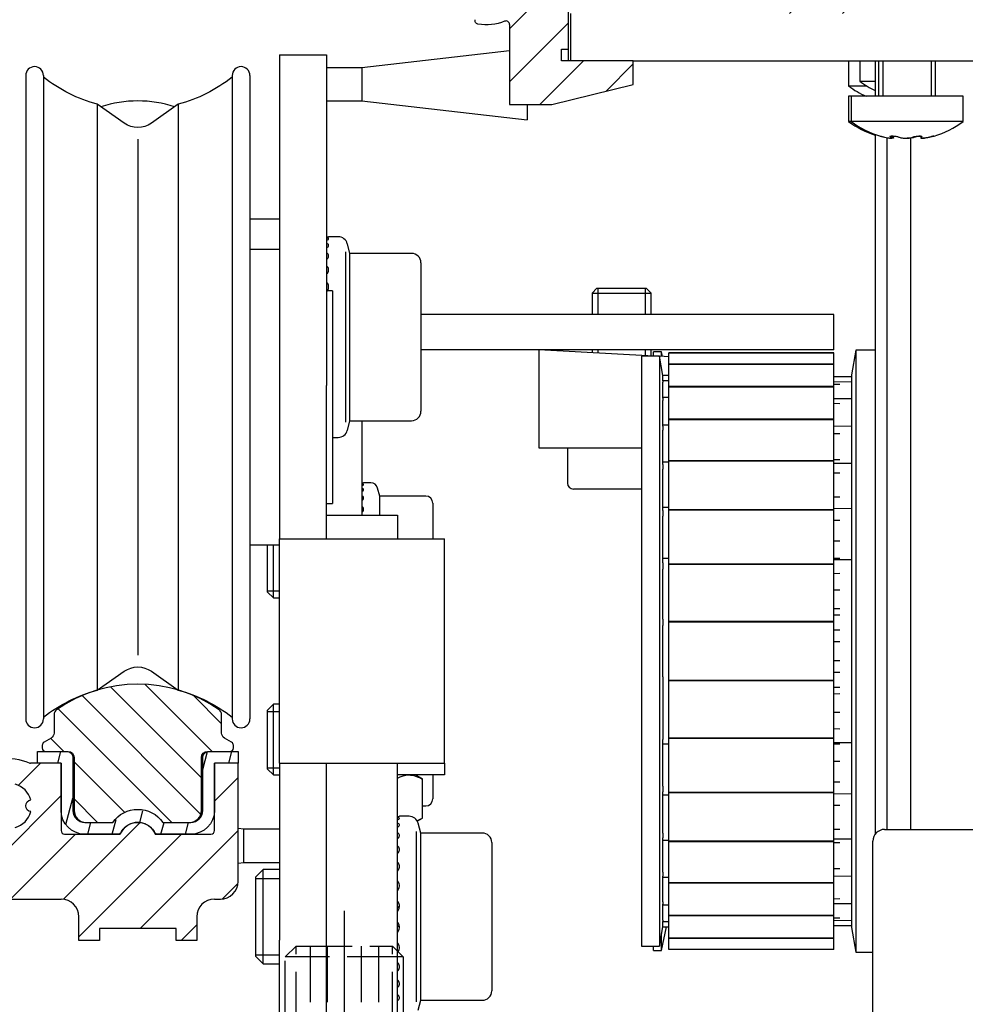
# Model space of a CAD drawing. Units: millimetres. Extents: x 117 to 8492, y -26 to 8421.
# Drawn here: x 5043 to 5123, y 3569 to 3653 of the extents above; entities that cross this region are included whole.
import ezdxf

# ---------------------------------------------------------------- set-up
doc = ezdxf.new("R2010")
doc.units = ezdxf.units.MM
doc.linetypes.add('AM_DIN_F_W050', pattern=[6.25, 4.75, -1.5])
doc.linetypes.add('AM_DIN_G_W050', pattern=[13.75, 9.75, -1.5, 1, -1.5])
doc.layers.add('1', color=7, linetype='Continuous', true_color=0xffffff)
for name, color, linetype in [('Block', 3, 'Continuous'), ('centerline-Mittellinie', 92, 'AM_DIN_G_W050'), ('hatching-Schraffur', 5, 'Continuous'), ('helpline-Hilslinie', 1, 'Continuous'), ('hiddenline-hinterliegendelinie', 6, 'AM_DIN_F_W050'), ('outline-Körperkante', 7, 'Continuous')]:
    doc.layers.add(name, color=color, linetype=linetype)

# ---------------------------------------------------------------- blocks, each defined once
blk = doc.blocks.new('Türaufhängung_ M10')
at = {"layer": 'centerline-Mittellinie'}
blk.add_line((222.198, 252.36), (222.198, 201.36), dxfattribs=at)
at = {"layer": 'helpline-Hilslinie'}
for p, q in [((212.698, 205.86), (231.698, 212.86)), ((212.698, 212.86), (231.698, 205.86))]:
    blk.add_line(p, q, dxfattribs=at)
at = {"layer": 'hiddenline-hinterliegendelinie'}
for p, q in [((218.118, 249.36), (217.198, 248.44)), ((218.118, 204.94), (218.118, 249.36)), ((218.118, 249.36), (226.278, 249.36)), ((219.311, 249.36), (219.311, 243.36)), ((220.754, 249.36), (220.754, 243.36)), ((223.642, 249.36), (223.642, 243.36)), ((225.086, 249.36), (225.086, 243.36)), ((226.278, 204.94), (226.278, 249.36)), ((227.198, 248.44), (226.278, 249.36)), ((217.198, 205.86), (217.198, 248.44)), ((227.198, 248.44), (217.198, 248.44)), ((227.198, 248.44), (227.198, 205.86)), ((219.311, 243.36), (222.198, 241.693)), ((225.086, 243.36), (222.198, 241.693)), ((212.958, 240.94), (214.898, 242.06)), ((214.898, 242.06), (229.498, 242.06)), ((231.438, 240.94), (229.498, 242.06)), ((212.958, 233.88), (212.958, 240.94)), ((217.578, 233.88), (217.578, 240.94)), ((226.818, 233.88), (226.818, 240.94)), ((231.438, 233.88), (231.438, 240.94)), ((212.958, 233.88), (214.898, 232.76)), ((231.438, 233.88), (229.498, 232.76)), ((231.189, 232.76), (213.207, 232.76)), ((213.207, 231.86), (213.207, 232.76)), ((213.738, 231.86), (213.738, 232.76)), ((214.098, 231.86), (214.098, 232.76)), ((214.898, 232.76), (229.498, 232.76)), ((215.538, 231.86), (215.538, 232.76)), ((216.078, 231.86), (216.078, 232.76)), ((218.418, 231.86), (218.418, 232.76)), ((219.138, 231.86), (219.138, 232.76)), ((221.802, 231.86), (221.802, 232.76)), ((221.802, 231.86), (221.802, 232.76)), ((222.594, 231.86), (222.594, 232.76)), ((225.258, 231.86), (225.258, 232.76)), ((225.978, 231.86), (225.978, 232.76)), ((228.318, 231.86), (228.318, 232.76)), ((228.858, 231.86), (228.858, 232.76)), ((230.298, 231.86), (230.298, 232.76)), ((230.658, 231.86), (230.658, 232.76)), ((231.189, 231.86), (231.189, 232.76)), ((212.198, 230.86), (213.198, 231.86)), ((213.198, 231.86), (231.198, 231.86)), ((231.189, 231.86), (213.207, 231.86)), ((232.198, 230.86), (231.198, 231.86)), ((212.198, 230.86), (232.198, 230.86)), ((212.198, 229.86), (212.198, 230.86)), ((232.198, 230.86), (232.198, 229.86)), ((232.198, 229.86), (212.198, 229.86)), ((227.198, 205.86), (217.198, 205.86)), ((218.698, 204.36), (217.198, 205.86)), ((225.698, 204.36), (227.198, 205.86)), ((225.698, 204.36), (218.698, 204.36))]:
    blk.add_line(p, q, dxfattribs=at)
for centre, radius, start, end in [((220.032, 244.288), 1.176, 247.87888, 307.87888), ((222.198, 247.444), 4.331, 250.52878, 289.47122), ((224.364, 244.288), 1.176, 232.12112, 292.12112), ((215.268, 237.571), 4.085, 55.56153, 115.56153), ((222.198, 226.391), 15.265, 72.38303, 107.61697), ((229.128, 237.571), 4.085, 64.43847, 124.43847), ((215.268, 237.249), 4.085, 244.43847, 304.43847), ((222.198, 248.429), 15.265, 252.38303, 287.61697), ((229.128, 237.249), 4.085, 235.56153, 295.56153)]:
    blk.add_arc(centre, radius, start, end, dxfattribs=at)
at = {"layer": 'outline-Körperkante'}
blk.add_lwpolyline([(212.698, 212.86), (231.698, 212.86), (231.698, 205.86), (212.698, 205.86)], close=True, dxfattribs=at)
blk = doc.blocks.new('Seitenriss_Eingang_TEP_TXP')
at = {"layer": 'hatching-Schraffur'}
h = blk.add_hatch(dxfattribs=at)
h.set_pattern_fill('ANSI37', color=256, scale=3, style=0)
h.set_pattern_definition([(45, (0, -205), (-6.73519, 6.73519), []), (135, (0, -205), (-6.73519, -6.73519), [])])
edge = h.paths.add_edge_path()
edge.add_line((223.234, 0.544), (223.234, 175.088))
edge.add_line((223.234, 0.544), (281.433, 0.544))
edge.add_line((281.433, 0.544), (298.885, 0.544))
edge.add_line((298.885, 0.544), (298.885, 44.12))
edge.add_line((298.885, 0.544), (298.885, 152.044))
edge.add_line((223.234, 175.088), (478.103, 175.088))
edge.add_line((478.103, 152.044), (478.103, 175.088))
edge.add_line((298.885, 152.544), (478.103, 152.544))
blk = doc.blocks.new('2302_Kämpferprofil')
at = {"layer": 'hatching-Schraffur'}
h = blk.add_hatch(dxfattribs=at)
h.set_pattern_fill('ANSI31', color=256)
h.paths.add_polyline_path([(13.5, 137.292), (13.5, 140.5, -0.251579), (14.396, 142.167, -0.147401), (17.158, 143), (51.079, 143, -0.535168), (51.356, 142.585, 0.144591), (51.115, 140.331, 0.438812), (51.488, 140.096), (53.231, 140.562), (53.229, 140.567, 0.821658), (53.164, 141.546, -0.27046), (54.554, 142.936, 0.879049), (55.546, 142.936, -0.27046), (56.936, 141.546, 0.879049), (56.936, 140.554, -0.27046), (55.546, 139.164, 0.821659), (54.567, 139.229), (54.096, 137.488, 0.438326), (54.331, 137.115, 0.144591), (56.585, 137.356, -0.535168), (57, 137.079), (57, 130.3), (60.598, 130.3), (67.5, 132), (67.5, 134), (61.4, 134), (61.4, 135), (62, 135), (62, 138.5), (69, 138.5), (69, 140.3), (65.98, 140.3, -1.352011), (65, 143.5), (75.463, 143.5, -0.382069), (78.445, 140.832), (78.562, 139.778, 0.381965), (80.549, 138), (86, 138), (86, 145), (83.7, 145), (83.7, 140.5), (81.5, 140.5), (81, 145), (81, 147), (78.5, 147), (78.5, 148), (0, 148), (0, 142.3), (3.5, 142.3), (3.5, 144.483), (8.5, 144.483), (8.5, 139.5), (0, 131.751), (0, 43), (5, 43), (5, 51.5), (4.5, 52), (5, 52.5), (5, 60.5, -0.251579), (5.896, 62.167, -0.147401), (8.658, 63), (19, 63, -0.414214), (20.5, 61.5), (20.5, 59.5), (22.25, 59.5), (22.25, 60.5), (28.75, 60.5), (28.75, 59.5), (30.5, 59.5), (30.5, 61.5, -0.414214), (32, 63), (32.5, 63, 0.414214), (34, 64.5), (34, 74.5), (32, 74.5), (32, 70.5), (32, 68.8, -0.414214), (31.7, 68.5), (26.983, 68.5, 0.6742), (24.017, 68.5), (19.3, 68.5, -0.414214), (19, 68.8), (19, 74.5), (17, 74.5), (16.411, 74.5, -0.109185), (16.285, 74.528, 0.155064), (13.881, 74.835, 0.438193), (13.646, 74.462), (14.148, 72.585, 0.746872), (15.096, 72.734, -0.266811), (16.434, 71.396, 0.876038), (16.434, 70.404, -0.266811), (15.096, 69.066, 0.876038), (14.104, 69.066, -0.266811), (12.766, 70.404, 0.746877), (12.915, 71.352), (11.038, 71.854, 0.438193), (10.665, 71.619, 0.049416), (10.601, 70.833, -0.419512), (8.801, 69), (8.658, 69, -0.147401), (5.896, 69.833, -0.251579), (5, 71.5), (5, 97.5), (4.5, 98), (5, 98.5), (5, 117.5), (4.5, 118), (5, 118.5), (5, 129.543)])
at = {"layer": 'outline-Körperkante', "linetype": 'Continuous'}
for p, q in [((62, 135), (62, 138.5)), ((57, 137.079), (57, 130.3)), ((61.4, 134), (61.4, 135)), ((61.4, 135), (62, 135)), ((67.5, 134), (61.4, 134)), ((67.5, 132), (67.5, 134)), ((60.598, 130.3), (67.5, 132)), ((57, 130.3), (60.598, 130.3)), ((19, 74.5), (16.411, 74.5)), ((19, 74.5), (17, 74.5)), ((19, 74.5), (19, 68.8)), ((19, 70.5), (19, 74.5)), ((32, 68.8), (32, 74.5)), ((34, 74.5), (32, 74.5)), ((34, 74.5), (32, 74.5)), ((32, 74.5), (32, 70.5)), ((34, 64.5), (34, 74.5)), ((19.3, 68.5), (24.017, 68.5)), ((20.5, 68.5), (20.5, 68.563)), ((23.827, 68.5), (21, 68.5)), ((26.983, 68.5), (31.7, 68.5)), ((30, 68.5), (27.173, 68.5)), ((8.658, 63), (19, 63)), ((32, 63), (32.5, 63)), ((20.5, 59.5), (20.5, 61.5)), ((30.5, 61.5), (30.5, 59.5)), ((28.75, 60.5), (22.25, 60.5)), ((22.25, 60.5), (22.25, 59.5)), ((28.75, 59.5), (28.75, 60.5)), ((22.25, 59.5), (20.5, 59.5)), ((30.5, 59.5), (28.75, 59.5))]:
    blk.add_line(p, q, dxfattribs=at)
at = {"layer": 'outline-Körperkante', "linetype": 'Continuous', "extrusion": (0, 0, -1)}
for centre, radius, start, end in [((-54.385, 137.41), 0.3, 280.34929, 15), ((-55.05, 141.05), 4, 247.43564, 280.34929), ((-14.6, 70.9), 4, 79.65071, 114.90915), ((-16.5, 70.9), 0.5, 277.56084, 82.43916), ((-25.5, 67.9), 1.6, 22.02431, 157.97569)]:
    blk.add_arc(centre, radius, start, end, dxfattribs=at)
at = {"layer": 'outline-Körperkante', "linetype": 'Continuous'}
for centre, radius, start, end in [((56.7, 137.079), 0.3, 0, 112.56436), ((16.411, 74.8), 0.3, 245.09085, 270), ((14.6, 70.9), 1.9, 15.12169, 74.87831), ((14.6, 70.9), 1.9, 285.12169, 344.87831), ((19.3, 68.8), 0.3, 180, 270), ((31.7, 68.8), 0.3, 270, 0), ((32.5, 64.5), 1.5, 270, 0), ((19, 61.5), 1.5, 0, 90), ((32, 61.5), 1.5, 90, 180)]:
    blk.add_arc(centre, radius, start, end, dxfattribs=at)
blk = doc.blocks.new('HATCH9')
at = {"color": 251, "linetype": 'Continuous'}
for p, q in [((127.209223, 152.287676), (127.477172, 153.287676)), ((139.490589, 151.757921), (139.898178, 153.279062)), ((141.703089, 152.287676), (141.971038, 153.287676)), ((127.887534, 147.091761), (128.490589, 149.342395)), ((134.149565, 147.279759), (134.41049, 148.253545)), ((129.742632, 146.287676), (130.010582, 147.287676)), ((131.813185, 146.287676), (132.142424, 147.516415)), ((135.954289, 146.287676), (136.222239, 147.287676)), ((138.024842, 146.287676), (138.292791, 147.287676))]:
    blk.add_line(p, q, dxfattribs=at)
blk = doc.blocks.new('2202_Antriebsquerschnitt')
at = {"layer": 'hatching-Schraffur'}
h = blk.add_hatch(dxfattribs=at)
h.set_pattern_fill('ANSI31', color=256, scale=0.7, angle=90)
h.paths.add_polyline_path([(33.6, 76.027, 0.267949), (33.45, 76.287), (32.851, 76.633, -0.268367), (32.6, 77.066), (32.6, 78.618, 0.244389), (32.387, 79.027, 0.229213), (22.069, 80.699), (22.069, 80.699), (22.069, 80.699, 0.080506), (18.613, 79.027, 0.244389), (18.4, 78.618), (18.4, 77.066, -0.267531), (18.151, 76.633), (17.55, 76.287, 0.267949), (17.4, 76.027), (17.4, 75.8, 0.414214), (17.7, 75.5), (19.5, 75.5), (19.6, 75.5, -0.414214), (20.1, 75), (20.1, 70.5, 0.414214), (21.1, 69.5), (23.309, 69.5), (23.376, 69.5, -0.51797), (27.624, 69.5), (29.9, 69.5, 0.414214), (30.9, 70.5), (30.9, 75, -0.414214), (31.4, 75.5), (33.3, 75.5, 0.414214), (33.6, 75.8)])
at = {"layer": '1', "color": 30, "linetype": 'Continuous'}
for p, q in [((62, 135), (62, 138)), ((62.2, 134), (62.2, 138)), ((37.5, 134.51), (37.5, 106.51)), ((37.5, 134.51), (41.5, 134.51)), ((41.5, 134.51), (41.5, 106.51)), ((57, 134.839), (44.5, 133.41)), ((62, 134), (62, 135)), ((67.5, 134), (146.8, 134)), ((85.75, 134), (85.75, 131.863)), ((86.7, 134), (86.7, 132.277)), ((88, 134), (88, 130.999)), ((88.287, 134), (88.287, 131)), ((93.113, 131), (93.113, 134)), ((16, 132.76), (16, 78.26)), ((17.5, 132.76), (17.5, 78.26)), ((33.5, 132.76), (33.5, 78.26)), ((35, 132.76), (35, 78.26)), ((44.5, 133.41), (41.5, 133.41)), ((44.5, 133.41), (44.5, 130.61)), ((87.296, 131.863), (85.75, 131.863)), ((86.7, 132.277), (88, 132.277)), ((85.95, 131), (85.75, 131)), ((85.75, 131), (85.75, 128.863)), ((95.45, 131), (85.95, 131)), ((85.95, 131), (85.95, 128.863)), ((95.45, 128.863), (95.45, 131)), ((22.069, 130.321), (22.069, 80.699)), ((24.353, 128.722), (22.069, 130.321)), ((28.931, 130.321), (26.647, 128.722)), ((28.931, 130.321), (28.931, 80.699)), ((41.5, 130.61), (44.5, 130.61)), ((44.5, 130.61), (58.5, 129.01)), ((58.5, 130.3), (58.5, 129.01)), ((85.95, 128.863), (85.75, 128.863)), ((95.45, 128.863), (85.95, 128.863)), ((88, 127.766), (88, 68.498)), ((89.425, 127.464), (89.425, 127.638)), ((89.543, 127.474), (89.543, 127.634)), ((91.857, 127.624), (91.857, 127.474)), ((89, 127.507), (89, 68.895)), ((91, 127.446), (91, 68.895)), ((91, 127.446), (91, 68.895)), ((37.5, 120.604), (35, 120.604)), ((42.486, 119.104), (41.671, 119.104)), ((43.48, 117.688), (43.259, 118.511)), ((37.5, 118.01), (35, 118.01)), ((43.48, 103.521), (43.48, 117.688)), ((48.7, 117.688), (43.48, 117.688)), ((49.5, 116.888), (49.5, 104.321)), ((42, 114.51), (41.5, 114.51)), ((42, 114.51), (42, 96.51)), ((64.4, 114.733), (64, 114.333)), ((64, 114.333), (69, 114.333)), ((64, 114.333), (64, 112.51)), ((64.4, 114.733), (68.6, 114.733)), ((69, 114.333), (68.6, 114.733)), ((69, 112.51), (69, 114.333)), ((84.5, 112.51), (49.5, 112.51)), ((84.5, 109.51), (84.5, 112.51)), ((84.5, 109.51), (49.5, 109.51)), ((59.5, 109.51), (59.5, 101.233)), ((69.249, 108.999), (59.5, 109.51)), ((64, 109.51), (64, 109.274)), ((69, 109.012), (69, 109.51)), ((69.2, 108.999), (69.2, 109.35)), ((69.9, 109.35), (69.2, 109.35)), ((69.9, 108.965), (69.9, 109.35)), ((69.978, 108.961), (69.9, 109.35)), ((70.5, 109.278), (70.5, 109.277)), ((84.5, 109.278), (70.5, 109.278)), ((70.5, 109.275), (70.5, 109.277)), ((84.5, 109.277), (70.5, 109.277)), ((70.5, 109.273), (70.5, 109.275)), ((84.5, 109.275), (70.5, 109.275)), ((70.5, 109.275), (84.5, 109.275)), ((70.5, 109.275), (70.5, 109.275)), ((70.5, 108.308), (70.5, 109.273)), ((84.5, 109.273), (70.5, 109.273)), ((84.5, 109.278), (84.5, 109.277)), ((84.5, 109.275), (84.5, 109.277)), ((84.5, 109.275), (84.5, 109.275)), ((84.5, 109.273), (84.5, 109.275)), ((84.5, 108.308), (84.5, 109.273)), ((86.37, 109.499), (86, 107.399)), ((86.37, 109.499), (86.37, 58.499)), ((88, 109.499), (86.37, 109.499)), ((68.186, 108.999), (68.186, 58.999)), ((69.709, 108.999), (68.186, 108.999)), ((69.709, 108.999), (69.709, 58.999)), ((70, 107.349), (69.709, 108.999)), ((70.5, 108.933), (69.713, 108.975)), ((84.5, 108.308), (70.5, 108.308)), ((70.5, 108.304), (70.5, 108.308)), ((70.5, 108.302), (70.5, 108.304)), ((70.5, 108.304), (84.5, 108.304)), ((84.5, 108.302), (70.5, 108.302)), ((70.5, 108.3), (70.5, 108.302)), ((70.5, 106.404), (70.5, 108.3)), ((84.5, 108.3), (70.5, 108.3)), ((84.5, 108.304), (84.5, 108.308)), ((84.5, 108.302), (84.5, 108.304)), ((84.5, 108.3), (84.5, 108.302)), ((84.5, 106.404), (84.5, 108.3)), ((70, 107.349), (70, 107.347)), ((70.5, 107.346), (70, 107.349)), ((70, 106.893), (70, 107.347)), ((70.5, 106.901), (70, 106.904)), ((70, 106.893), (70, 106.781)), ((70, 105.439), (70, 106.781)), ((86, 107.237), (84.5, 107.248)), ((86, 106.793), (84.5, 106.803)), ((86, 107.399), (86, 60.599)), ((37.5, 106.51), (37.5, 93.51)), ((41.5, 93.51), (41.5, 106.51)), ((84.5, 106.404), (70.5, 106.404)), ((70.5, 106.398), (70.5, 106.404)), ((70.5, 106.394), (70.5, 106.398)), ((70.5, 106.398), (84.5, 106.398)), ((70.5, 106.392), (70.5, 106.394)), ((84.5, 106.394), (70.5, 106.394)), ((84.5, 106.392), (70.5, 106.392)), ((70.5, 103.64), (70.5, 106.392)), ((84.5, 106.398), (84.5, 106.404)), ((84.5, 106.394), (84.5, 106.398)), ((84.5, 106.392), (84.5, 106.394)), ((84.5, 103.64), (84.5, 106.392)), ((70.5, 105.48), (70, 105.484)), ((70, 105.439), (70, 105.219)), ((70, 103.047), (70, 105.219)), ((86, 105.372), (84.5, 105.383)), ((43.259, 102.697), (43.48, 103.521)), ((43.48, 103.521), (48.7, 103.521)), ((44.5, 103.521), (44.5, 95.51)), ((70.5, 103.632), (70.5, 103.64)), ((84.5, 103.64), (70.5, 103.64)), ((70.5, 103.632), (84.5, 103.632)), ((70.5, 103.626), (70.5, 103.632)), ((84.5, 103.626), (70.5, 103.626)), ((70.5, 103.625), (70.5, 103.626)), ((84.5, 103.625), (70.5, 103.625)), ((70.5, 100.12), (70.5, 103.625)), ((84.5, 103.632), (84.5, 103.64)), ((84.5, 103.626), (84.5, 103.632)), ((84.5, 103.625), (84.5, 103.626)), ((84.5, 100.12), (84.5, 103.625)), ((70.5, 103.145), (70, 103.149)), ((70, 103.047), (70, 102.729)), ((70, 99.823), (70, 102.729)), ((86, 103.037), (84.5, 103.047)), ((42, 102.104), (42.486, 102.104)), ((59.5, 101.233), (68.186, 101.233)), ((61.917, 101.233), (61.917, 98.233)), ((84.5, 100.12), (70.5, 100.12)), ((70.5, 100.112), (70.5, 100.12)), ((70.5, 100.104), (70.5, 100.112)), ((70.5, 100.112), (84.5, 100.112)), ((84.5, 100.104), (70.5, 100.104)), ((70.5, 100.103), (70.5, 100.104)), ((70.5, 95.981), (70.5, 100.103)), ((84.5, 100.103), (70.5, 100.103)), ((84.5, 100.112), (84.5, 100.12)), ((84.5, 100.104), (84.5, 100.112)), ((84.5, 100.103), (84.5, 100.104)), ((84.5, 95.981), (84.5, 100.103)), ((70.5, 99.997), (70, 100)), ((70, 99.823), (70, 99.421)), ((70, 95.907), (70, 99.421)), ((86, 99.889), (84.5, 99.899)), ((45.24, 98.26), (44.636, 98.26)), ((46.001, 97.135), (45.819, 97.815)), ((68.2, 97.733), (62.417, 97.733)), ((46.001, 95.51), (46.001, 97.135)), ((49.9, 97.135), (46.001, 97.135)), ((41.5, 96.51), (42, 96.51)), ((50.5, 96.535), (50.5, 93.51)), ((70.5, 96.173), (70, 96.177)), ((84.5, 95.981), (70.5, 95.981)), ((70.5, 95.972), (70.5, 95.981)), ((70.5, 95.972), (84.5, 95.972)), ((70.5, 95.963), (70.5, 95.972)), ((84.5, 95.963), (70.5, 95.963)), ((70.5, 95.962), (70.5, 95.963)), ((84.5, 95.962), (70.5, 95.962)), ((70.5, 91.382), (70.5, 95.962)), ((86, 96.065), (84.5, 96.076)), ((84.5, 95.972), (84.5, 95.981)), ((84.5, 95.963), (84.5, 95.972)), ((84.5, 95.962), (84.5, 95.963)), ((84.5, 91.382), (84.5, 95.962)), ((41.5, 95.51), (47.5, 95.51)), ((47.5, 95.51), (47.5, 93.51)), ((70, 95.907), (70, 95.439)), ((70, 91.471), (70, 95.439)), ((37.5, 93.51), (44.5, 93.51)), ((37.5, 74.51), (37.5, 93.51)), ((44.5, 93.51), (51.5, 93.51)), ((51.5, 74.51), (51.5, 93.51)), ((35, 93.01), (37.5, 93.01)), ((36.5, 89.01), (36.5, 93.01)), ((37, 88.51), (37, 93.01)), ((70.5, 91.842), (70, 91.845)), ((86, 91.734), (84.5, 91.744)), ((70, 91.471), (70, 90.957)), ((70, 86.709), (70, 90.957)), ((70.5, 91.372), (70.5, 91.382)), ((84.5, 91.382), (70.5, 91.382)), ((70.5, 91.362), (70.5, 91.372)), ((70.5, 91.372), (84.5, 91.372)), ((70.5, 91.361), (70.5, 91.362)), ((84.5, 91.362), (70.5, 91.362)), ((70.5, 86.499), (70.5, 91.361)), ((84.5, 91.361), (70.5, 91.361)), ((84.5, 91.372), (84.5, 91.382)), ((84.5, 91.362), (84.5, 91.372)), ((84.5, 91.361), (84.5, 91.362)), ((84.5, 86.499), (84.5, 91.361)), ((36.5, 89.01), (37, 88.51)), ((37, 88.51), (37.5, 88.51)), ((70, 86.709), (70, 86.171)), ((70, 81.827), (70, 86.171)), ((84.5, 86.499), (70.5, 86.499)), ((84.5, 86.499), (70.5, 86.499)), ((70.5, 86.489), (70.5, 86.499)), ((70.5, 86.478), (70.5, 86.489)), ((70.5, 86.489), (84.5, 86.489)), ((84.5, 86.478), (70.5, 86.478)), ((70.5, 81.52), (70.5, 86.478)), ((70.5, 86.478), (70.5, 86.478)), ((84.5, 86.478), (70.5, 86.478)), ((84.5, 86.489), (84.5, 86.499)), ((84.5, 86.478), (84.5, 86.489)), ((84.5, 81.52), (84.5, 86.478)), ((84.5, 86.478), (84.5, 86.478)), ((22.069, 80.699), (24.353, 82.298)), ((26.647, 82.298), (28.931, 80.699)), ((70, 81.827), (70, 81.29)), ((70, 81.29), (70, 77.041)), ((84.5, 81.52), (70.5, 81.52)), ((84.5, 81.52), (70.5, 81.52)), ((70.5, 81.52), (70.5, 81.52)), ((70.5, 81.51), (70.5, 81.52)), ((70.5, 81.499), (70.5, 81.51)), ((70.5, 81.51), (84.5, 81.51)), ((70.5, 76.637), (70.5, 81.499)), ((84.5, 81.499), (70.5, 81.499)), ((84.5, 81.51), (84.5, 81.52)), ((84.5, 81.52), (84.5, 81.52)), ((84.5, 81.499), (84.5, 81.51)), ((84.5, 76.637), (84.5, 81.499)), ((37, 79.51), (36.5, 79.01)), ((37, 73.51), (37, 79.51)), ((37.5, 79.51), (37, 79.51)), ((18.4, 78.618), (18.4, 77.066)), ((32.6, 77.066), (32.6, 78.618)), ((36.5, 74.01), (36.5, 79.01)), ((70, 77.041), (70, 76.527)), ((17.4, 76.027), (17.4, 75.8)), ((18.15, 76.633), (17.55, 76.287)), ((33.45, 76.287), (32.85, 76.633)), ((33.6, 75.8), (33.6, 76.027)), ((70, 72.559), (70, 76.527)), ((70, 76.153), (70.5, 76.156)), ((70.5, 76.636), (70.5, 76.637)), ((84.5, 76.637), (70.5, 76.637)), ((70.5, 76.626), (70.5, 76.636)), ((84.5, 76.636), (70.5, 76.636)), ((70.5, 76.626), (84.5, 76.626)), ((70.5, 76.616), (70.5, 76.626)), ((70.5, 72.036), (70.5, 76.616)), ((84.5, 76.616), (70.5, 76.616)), ((84.5, 76.636), (84.5, 76.637)), ((84.5, 76.626), (84.5, 76.636)), ((84.5, 76.616), (84.5, 76.626)), ((84.5, 72.036), (84.5, 76.616)), ((84.5, 76.254), (86, 76.265)), ((17, 75.5), (19.5, 75.5)), ((17, 74.5), (17, 75.5)), ((17.7, 75.5), (19.6, 75.5)), ((31.4, 75.5), (33.3, 75.5)), ((31.5, 75.5), (34, 75.5)), ((34, 75.5), (34, 74.5)), ((19, 74.5), (17, 74.5)), ((19, 70.5), (19, 74.5)), ((20, 75), (20, 70.5)), ((20.1, 75), (20.1, 70.5)), ((30.9, 70.5), (30.9, 75)), ((31, 70.5), (31, 75)), ((34, 74.5), (32, 74.5)), ((34, 74.5), (32, 74.5)), ((32, 74.5), (32, 70.5)), ((37.5, 74.51), (44.5, 74.51)), ((37.5, 74.51), (37.5, 59.51)), ((41.5, 59.51), (41.5, 74.51)), ((44.5, 74.51), (51.5, 74.51)), ((47.5, 45.51), (47.5, 74.51)), ((51.5, 74.51), (51.5, 73.51)), ((36.5, 74.01), (37, 73.51)), ((37, 73.51), (37.5, 73.51)), ((51.5, 73.51), (47.5, 73.51)), ((49.619, 73.153), (49, 73.51)), ((50.5, 73.51), (50.5, 71.485)), ((49.619, 69.867), (49.619, 73.153)), ((70, 72.559), (70, 72.091)), ((70, 68.577), (70, 72.091)), ((70, 71.821), (70.5, 71.825)), ((84.5, 72.036), (70.5, 72.036)), ((70.5, 72.035), (70.5, 72.036)), ((70.5, 72.026), (70.5, 72.035)), ((84.5, 72.035), (70.5, 72.035)), ((70.5, 72.026), (84.5, 72.026)), ((70.5, 72.017), (70.5, 72.026)), ((84.5, 72.017), (70.5, 72.017)), ((70.5, 67.895), (70.5, 72.017)), ((84.5, 72.035), (84.5, 72.036)), ((84.5, 72.026), (84.5, 72.035)), ((84.5, 72.017), (84.5, 72.026)), ((84.5, 67.895), (84.5, 72.017)), ((84.5, 71.922), (86, 71.933)), ((49.619, 70.885), (49.9, 70.885)), ((20.5, 69.634), (20.5, 69.7)), ((21, 69.5), (23.309, 69.5)), ((21.1, 69.5), (23.376, 69.5)), ((27.624, 69.5), (29.9, 69.5)), ((27.691, 69.5), (30, 69.5)), ((48.486, 70.01), (47.671, 70.01)), ((49.178, 69.612), (49.619, 69.867)), ((49.48, 68.593), (49.259, 69.417)), ((23.827, 68.5), (21, 68.5)), ((30, 68.5), (27.173, 68.5)), ((34.5, 68.91), (34, 68.967)), ((34, 66.053), (34, 68.967)), ((34.5, 66.11), (34.5, 68.91)), ((37.5, 68.91), (34.5, 68.91)), ((49.48, 54.427), (49.48, 68.593)), ((54.7, 68.593), (49.48, 68.593)), ((70, 68.577), (70, 68.175)), ((88.8, 68.9), (137.8, 68.9)), ((55.5, 67.793), (55.5, 55.227)), ((70, 65.269), (70, 68.175)), ((70, 67.998), (70.5, 68.001)), ((84.5, 67.895), (70.5, 67.895)), ((70.5, 67.894), (70.5, 67.895)), ((84.5, 67.894), (70.5, 67.894)), ((70.5, 67.887), (70.5, 67.894)), ((70.5, 67.887), (84.5, 67.887)), ((70.5, 67.878), (70.5, 67.887)), ((70.5, 64.373), (70.5, 67.878)), ((84.5, 67.878), (70.5, 67.878)), ((84.5, 68.099), (86, 68.109)), ((84.5, 67.894), (84.5, 67.895)), ((84.5, 67.887), (84.5, 67.894)), ((84.5, 67.878), (84.5, 67.887)), ((84.5, 64.373), (84.5, 67.878)), ((87.8, 53.021), (87.8, 67.9)), ((34, 66.053), (34.5, 66.11)), ((34.5, 66.11), (37.5, 66.11)), ((36.125, 65.51), (35.5, 64.885)), ((36.125, 57.51), (36.125, 65.51)), ((37.5, 65.51), (36.125, 65.51)), ((70, 65.269), (70, 64.951)), ((35.5, 58.135), (35.5, 64.885)), ((70, 62.779), (70, 64.951)), ((70, 64.85), (70.5, 64.853)), ((70.5, 64.372), (70.5, 64.373)), ((84.5, 64.373), (70.5, 64.373)), ((84.5, 64.372), (70.5, 64.372)), ((70.5, 64.366), (70.5, 64.372)), ((70.5, 64.366), (84.5, 64.366)), ((70.5, 64.358), (70.5, 64.366)), ((84.5, 64.358), (70.5, 64.358)), ((70.5, 61.606), (70.5, 64.358)), ((84.5, 64.951), (86, 64.961)), ((84.5, 64.372), (84.5, 64.373)), ((84.5, 64.366), (84.5, 64.372)), ((84.5, 64.358), (84.5, 64.366)), ((84.5, 61.606), (84.5, 64.358)), ((70, 62.779), (70, 62.559)), ((70, 61.217), (70, 62.559)), ((84.5, 62.615), (86, 62.626)), ((70, 62.514), (70.5, 62.518)), ((70, 61.217), (70, 61.105)), ((70, 60.651), (70, 61.105)), ((70, 61.094), (70.5, 61.097)), ((70.5, 61.604), (70.5, 61.606)), ((84.5, 61.606), (70.5, 61.606)), ((70.5, 61.6), (70.5, 61.604)), ((84.5, 61.604), (70.5, 61.604)), ((70.5, 61.594), (70.5, 61.6)), ((70.5, 61.6), (84.5, 61.6)), ((84.5, 61.594), (70.5, 61.594)), ((70.5, 59.699), (70.5, 61.594)), ((84.5, 61.604), (84.5, 61.606)), ((84.5, 61.6), (84.5, 61.604)), ((84.5, 61.594), (84.5, 61.6)), ((84.5, 59.699), (84.5, 61.594)), ((84.5, 61.195), (86, 61.206)), ((69.709, 58.999), (70, 60.649)), ((69.9, 58.65), (70.3, 60.651)), ((69.9, 58.65), (69.9, 60.082)), ((70, 60.649), (70.5, 60.653)), ((70, 60.649), (70, 60.651)), ((84.5, 60.75), (86, 60.761)), ((86, 60.599), (86.37, 58.499)), ((37.5, 49.51), (37.5, 59.51)), ((41.5, 49.51), (41.5, 59.51)), ((84.5, 59.699), (70.5, 59.699)), ((70.5, 59.696), (70.5, 59.699)), ((84.5, 59.696), (70.5, 59.696)), ((70.5, 59.694), (70.5, 59.696)), ((70.5, 59.694), (84.5, 59.694)), ((70.5, 59.69), (70.5, 59.694)), ((70.5, 58.725), (70.5, 59.69)), ((84.5, 59.69), (70.5, 59.69)), ((84.5, 59.696), (84.5, 59.699)), ((84.5, 59.694), (84.5, 59.696)), ((84.5, 59.69), (84.5, 59.694)), ((84.5, 58.725), (84.5, 59.69)), ((68.186, 58.999), (69.709, 58.999)), ((69.2, 58.65), (69.2, 58.999)), ((69.2, 58.65), (69.9, 58.65)), ((70.5, 58.723), (70.5, 58.725)), ((84.5, 58.725), (70.5, 58.725)), ((84.5, 58.723), (70.5, 58.723)), ((70.5, 58.721), (70.5, 58.723)), ((84.5, 58.721), (70.5, 58.721)), ((84.5, 58.723), (84.5, 58.725)), ((84.5, 58.721), (84.5, 58.723)), ((86.37, 58.499), (87.8, 58.499)), ((35.5, 58.135), (36.125, 57.51)), ((36.125, 57.51), (37.5, 57.51)), ((49.259, 53.603), (49.48, 54.427)), ((49.48, 54.427), (54.7, 54.427))]:
    blk.add_line(p, q, dxfattribs=at)
at = {"layer": '1', "color": 1, "linetype": 'Continuous'}
for p, q in [((88.645, 134), (88.645, 131)), ((92.755, 134), (92.755, 131)), ((25.5, 127.36), (25.5, 83.66)), ((43.1, 117.817), (43.1, 103.392)), ((64.491, 114.733), (64.491, 112.51)), ((68.509, 114.733), (68.509, 112.51)), ((64.491, 109.51), (64.491, 109.248)), ((68.509, 109.51), (68.509, 109.038)), ((85, 107.235), (84.5, 107.238)), ((85, 106.593), (84.5, 106.595)), ((85, 104.963), (84.5, 104.965)), ((85, 102.418), (84.5, 102.419)), ((84.5, 100.247), (85, 100.245)), ((85, 99.067), (84.5, 99.067)), ((84.5, 97.077), (85, 97.076)), ((85, 95.058), (84.5, 95.057)), ((84.5, 93.336), (85, 93.336)), ((85, 91.851), (84.5, 91.853)), ((85, 90.565), (84.5, 90.563)), ((36.5, 89.123), (37.5, 89.123)), ((84.5, 89.187), (85, 89.187)), ((85, 87.597), (84.5, 87.599)), ((84.5, 87.073), (85, 87.07)), ((85, 85.786), (84.5, 85.783)), ((84.5, 84.811), (85, 84.812)), ((85, 83.186), (84.5, 83.187)), ((84.5, 82.215), (85, 82.212)), ((85, 80.928), (84.5, 80.925)), ((84.5, 80.399), (85, 80.401)), ((36.5, 78.897), (37.5, 78.897)), ((85, 78.811), (84.5, 78.811)), ((84.5, 77.435), (85, 77.433)), ((84.5, 76.145), (85, 76.147)), ((85, 74.663), (84.5, 74.662)), ((36.5, 74.123), (37.5, 74.123)), ((84.5, 72.941), (85, 72.94)), ((85, 70.922), (84.5, 70.921)), ((49.1, 68.723), (49.1, 54.297)), ((84.5, 68.931), (85, 68.931)), ((85, 67.753), (84.5, 67.751)), ((84.5, 65.58), (85, 65.581)), ((35.5, 64.743), (37.5, 64.743)), ((84.5, 63.033), (85, 63.035)), ((84.5, 61.403), (85, 61.405)), ((84.5, 60.76), (85, 60.763)), ((35.5, 58.277), (37.5, 58.277))]:
    blk.add_line(p, q, dxfattribs=at)
at = {"layer": '1', "color": 30, "linetype": 'Continuous'}
for centre, radius, start, end in [((16.75, 132.76), 0.75, 0, 180), ((34.25, 132.76), 0.75, 0, 180), ((90.5, 138.3), 8, 233.57643, 245.85351), ((90.7, 137.4), 6.5, 232.02013, 245.45622), ((25.5, 120.604), 10, 71.80827, 108.19173), ((90.5, 135.3), 8, 233.57643, 251.78969), ((90.7, 135.3), 8, 233.57643, 253.5825), ((90.7, 135.3), 8, 286.5931, 306.42357), ((42.486, 118.304), 0.8, 15, 90), ((48.7, 116.888), 0.8, 0, 90), ((48.7, 104.321), 0.8, 270, 0), ((42.486, 102.904), 0.8, 270, 345), ((45.24, 97.66), 0.6, 15, 90), ((62.417, 98.233), 0.5, 180, 270), ((49.9, 96.535), 0.6, 0, 90), ((25.5, 69.2), 12, 54.97645, 125.02355), ((18.9, 78.618), 0.5, 125.02355, 180), ((32.1, 78.618), 0.5, 0, 54.97645), ((16.75, 78.26), 0.75, 180, 0), ((34.25, 78.26), 0.75, 180, 0), ((17.7, 76.027), 0.3, 120, 180), ((33.3, 76.027), 0.3, 0, 60), ((17.7, 75.8), 0.3, 180, 270), ((33.3, 75.8), 0.3, 270, 0), ((49.9, 71.485), 0.6, 270, 0), ((21, 70.5), 1, 180, 270), ((21.1, 70.5), 1, 180, 270), ((29.9, 70.5), 1, 270, 0), ((30, 70.5), 1, 270, 0), ((25.5, 67.9), 1.6, 28.27371, 151.72629), ((48.486, 69.21), 0.8, 15, 90), ((54.7, 67.793), 0.8, 0, 90), ((88.8, 67.9), 1, 90, 180), ((54.7, 55.227), 0.8, 270, 0)]:
    blk.add_arc(centre, radius, start, end, dxfattribs=at)
at = {"layer": '1', "color": 30, "linetype": 'Continuous', "extrusion": (0, 0, -1)}
for centre, radius, start, end in [((-25.5, 142.86), 13, 285.30371, 307.97987), ((-25.5, 142.86), 13, 232.02013, 254.69629), ((-25.5, 130.36), 2, 235, 305), ((-25.5, 80.66), 2, 55, 125), ((-25.5, 68.16), 13, 52.02013, 74.69629), ((-25.5, 68.16), 13, 105.30371, 127.97987), ((-17.9, 77.066), 0.5, 180, 240), ((-33.1, 77.066), 0.5, 300, 0), ((-19.5, 75), 0.5, 90, 180), ((-19.6, 75), 0.5, 90, 180), ((-31.4, 75), 0.5, 0, 90), ((-31.5, 75), 0.5, 0, 90), ((-21, 70.5), 2, 270, 0), ((-25.5, 68), 2.6, 35.23442, 144.76558), ((-30, 70.5), 2, 180, 270), ((-23.827, 68.8), 0.3, 208.27371, 270), ((-27.173, 68.8), 0.3, 270, 331.72629)]:
    blk.add_arc(centre, radius, start, end, dxfattribs=at)
at = {"layer": '1', "color": 30, "linetype": 'Continuous'}
for centre, major_axis, start_param, end_param in [((47.033, 61.991), (0.645, 0), 0.33758, 0.761013), ((47.033, 61.029), (-0.645, 0), 2.38058, 2.824132)]:
    blk.add_ellipse(centre, major_axis=major_axis, ratio=0.994522, start_param=start_param, end_param=end_param, dxfattribs=at)
for points, knots in [([(88.434, 127.628), (88.44, 127.626), (88.448, 127.624), (88.478, 127.615), (88.505, 127.609), (88.569, 127.592), (88.608, 127.583), (88.692, 127.562), (88.74, 127.55), (88.8, 127.536), (88.813, 127.533), (88.825, 127.53)], [0, 0, 0, 0, 0.141041, 0.141041, 0.398008, 0.398008, 0.660718, 0.660718, 0.930653, 0.930653, 1, 1, 1, 1]), ([(89.316, 127.533), (89.289, 127.545), (89.268, 127.557), (89.244, 127.58), (89.24, 127.591), (89.25, 127.61), (89.264, 127.618), (89.307, 127.63), (89.336, 127.635), (89.404, 127.64), (89.444, 127.64), (89.53, 127.637), (89.576, 127.634), (89.669, 127.624), (89.717, 127.617), (89.81, 127.601), (89.855, 127.591), (89.938, 127.57), (89.976, 127.558), (90.019, 127.542), (90.03, 127.538), (90.04, 127.533)], [0, 0, 0, 0, 0.110485, 0.110485, 0.221203, 0.221203, 0.330493, 0.330493, 0.436756, 0.436756, 0.540215, 0.540215, 0.642362, 0.642362, 0.745172, 0.745172, 0.850271, 0.850271, 0.95834, 0.95834, 1, 1, 1, 1]), ([(91.151, 127.53), (91.174, 127.542), (91.205, 127.553), (91.278, 127.576), (91.321, 127.586), (91.412, 127.604), (91.462, 127.612), (91.56, 127.624), (91.61, 127.628), (91.702, 127.633), (91.746, 127.633), (91.823, 127.629), (91.858, 127.626), (91.913, 127.615), (91.934, 127.609), (91.962, 127.592), (91.969, 127.583), (91.966, 127.562), (91.956, 127.55), (91.934, 127.536), (91.928, 127.533), (91.923, 127.53)], [0, 0, 0, 0, 0.111855, 0.111855, 0.22397, 0.22397, 0.334599, 0.334599, 0.44221, 0.44221, 0.547112, 0.547112, 0.650834, 0.650834, 0.755325, 0.755325, 0.862153, 0.862153, 0.97192, 0.97192, 1, 1, 1, 1]), ([(91.832, 127.628), (91.807, 127.626), (91.782, 127.624), (91.709, 127.615), (91.661, 127.609), (91.569, 127.592), (91.523, 127.583), (91.442, 127.562), (91.405, 127.55), (91.366, 127.536), (91.359, 127.533), (91.352, 127.53)], [0, 0, 0, 0, 0.140731, 0.140731, 0.397892, 0.397892, 0.660803, 0.660803, 0.930945, 0.930945, 1, 1, 1, 1]), ([(92.541, 127.533), (92.591, 127.545), (92.641, 127.557), (92.737, 127.58), (92.783, 127.591), (92.863, 127.61), (92.899, 127.618), (92.955, 127.63), (92.976, 127.635), (93, 127.64), (93.005, 127.64), (93, 127.638), (92.996, 127.637), (92.99, 127.635)], [0, 0, 0, 0, 0.186098, 0.186098, 0.372844, 0.372844, 0.557188, 0.557188, 0.736426, 0.736426, 0.910931, 0.910931, 1, 1, 1, 1]), ([(92.969, 127.629), (92.969, 127.629), (92.969, 127.629), (92.95, 127.624), (92.924, 127.617), (92.862, 127.601), (92.824, 127.591), (92.74, 127.57), (92.693, 127.559), (92.627, 127.542), (92.608, 127.538), (92.589, 127.533)], [0, 0, 0, 0, 0.001472, 0.001472, 0.2884, 0.2884, 0.581713, 0.581713, 0.883316, 0.883316, 1, 1, 1, 1]), ([(88.825, 127.53), (88.896, 127.513), (88.968, 127.497), (89.1, 127.472), (89.163, 127.461), (89.269, 127.448), (89.314, 127.444), (89.381, 127.443), (89.404, 127.445), (89.427, 127.457), (89.427, 127.465), (89.406, 127.488), (89.383, 127.502), (89.341, 127.522), (89.329, 127.528), (89.316, 127.533)], [0, 0, 0, 0, 0.162179, 0.162179, 0.324825, 0.324825, 0.483227, 0.483227, 0.637736, 0.637736, 0.791777, 0.791777, 0.948768, 0.948768, 1, 1, 1, 1]), ([(89.543, 127.472), (89.543, 127.466), (89.539, 127.46), (89.516, 127.449), (89.49, 127.444), (89.444, 127.443), (89.433, 127.443), (89.421, 127.443)], [0, 0, 0, 0, 0.318001, 0.318001, 0.850892, 0.850892, 1, 1, 1, 1]), ([(90.04, 127.533), (90.079, 127.516), (90.128, 127.5), (90.241, 127.474), (90.307, 127.463), (90.444, 127.449), (90.516, 127.444), (90.658, 127.443), (90.728, 127.445), (90.859, 127.455), (90.921, 127.464), (91.031, 127.485), (91.079, 127.499), (91.13, 127.519), (91.141, 127.524), (91.151, 127.53)], [0, 0, 0, 0, 0.162585, 0.162585, 0.325618, 0.325618, 0.48435, 0.48435, 0.639006, 0.639006, 0.792967, 0.792967, 0.949688, 0.949688, 1, 1, 1, 1]), ([(91.352, 127.53), (91.312, 127.513), (91.262, 127.497), (91.147, 127.472), (91.08, 127.461), (90.943, 127.448), (90.87, 127.444), (90.766, 127.443), (90.732, 127.444), (90.699, 127.445)], [0, 0, 0, 0, 0.291128, 0.291128, 0.583054, 0.583054, 0.867363, 0.867363, 1, 1, 1, 1]), ([(91.923, 127.53), (91.892, 127.513), (91.87, 127.497), (91.853, 127.472), (91.856, 127.461), (91.888, 127.448), (91.915, 127.444), (91.989, 127.443), (92.037, 127.445), (92.144, 127.457), (92.205, 127.465), (92.334, 127.488), (92.404, 127.502), (92.496, 127.522), (92.519, 127.528), (92.541, 127.533)], [0, 0, 0, 0, 0.162061, 0.162061, 0.324711, 0.324711, 0.483117, 0.483117, 0.637627, 0.637627, 0.791668, 0.791668, 0.948655, 0.948655, 1, 1, 1, 1]), ([(92.589, 127.533), (92.518, 127.516), (92.446, 127.5), (92.312, 127.474), (92.248, 127.463), (92.14, 127.449), (92.093, 127.444), (92.04, 127.443), (92.024, 127.443), (92.011, 127.445)], [0, 0, 0, 0, 0.286118, 0.286118, 0.573066, 0.573066, 0.852445, 0.852445, 1, 1, 1, 1]), ([(41.5, 119.093), (41.55, 119.095), (41.591, 119.098), (41.651, 119.102), (41.669, 119.104), (41.677, 119.104), (41.678, 119.104), (41.678, 119.104)], [0, 0, 0, 0, 0.444044, 0.444044, 0.888144, 0.888144, 1, 1, 1, 1]), ([(41.5, 118.815), (41.55, 118.828), (41.591, 118.844), (41.651, 118.875), (41.669, 118.891), (41.682, 118.922), (41.676, 118.937), (41.64, 118.964), (41.61, 118.976), (41.549, 118.991), (41.526, 118.995), (41.5, 119)], [0, 0, 0, 0, 0.22178, 0.22178, 0.443587, 0.443587, 0.664968, 0.664968, 0.886124, 0.886124, 1, 1, 1, 1]), ([(41.5, 118.178), (41.55, 118.202), (41.591, 118.229), (41.651, 118.286), (41.669, 118.317), (41.682, 118.376), (41.676, 118.406), (41.64, 118.46), (41.61, 118.486), (41.549, 118.519), (41.526, 118.53), (41.5, 118.54)], [0, 0, 0, 0, 0.22178, 0.22178, 0.443587, 0.443587, 0.664968, 0.664968, 0.886124, 0.886124, 1, 1, 1, 1]), ([(41.5, 117.21), (41.55, 117.243), (41.591, 117.281), (41.651, 117.362), (41.669, 117.405), (41.682, 117.491), (41.676, 117.534), (41.64, 117.614), (41.61, 117.652), (41.549, 117.702), (41.526, 117.718), (41.5, 117.733)], [0, 0, 0, 0, 0.22178, 0.22178, 0.443587, 0.443587, 0.664968, 0.664968, 0.886124, 0.886124, 1, 1, 1, 1]), ([(41.5, 115.953), (41.55, 115.994), (41.591, 116.042), (41.651, 116.142), (41.669, 116.197), (41.682, 116.304), (41.676, 116.359), (41.64, 116.461), (41.61, 116.51), (41.549, 116.575), (41.526, 116.596), (41.5, 116.615)], [0, 0, 0, 0, 0.22178, 0.22178, 0.443587, 0.443587, 0.664968, 0.664968, 0.886124, 0.886124, 1, 1, 1, 1]), ([(41.542, 114.506), (41.573, 114.542), (41.6, 114.582), (41.651, 114.68), (41.669, 114.743), (41.682, 114.868), (41.676, 114.932), (41.64, 115.052), (41.61, 115.109), (41.549, 115.186), (41.526, 115.211), (41.5, 115.234)], [0, 0, 0, 0, 0.167223, 0.167223, 0.40458, 0.40458, 0.641481, 0.641481, 0.87814, 0.87814, 1, 1, 1, 1]), ([(44.5, 98.251), (44.54, 98.253), (44.572, 98.255), (44.62, 98.258), (44.635, 98.259), (44.641, 98.26), (44.641, 98.26), (44.641, 98.26)], [0, 0, 0, 0, 0.443267, 0.443267, 0.886591, 0.886591, 1, 1, 1, 1]), ([(44.5, 98.03), (44.54, 98.041), (44.572, 98.053), (44.62, 98.078), (44.635, 98.091), (44.644, 98.115), (44.64, 98.127), (44.611, 98.148), (44.587, 98.158), (44.539, 98.17), (44.521, 98.174), (44.5, 98.177)], [0, 0, 0, 0, 0.22178, 0.22178, 0.443587, 0.443587, 0.664968, 0.664968, 0.886124, 0.886124, 1, 1, 1, 1]), ([(44.5, 97.524), (44.54, 97.543), (44.572, 97.565), (44.62, 97.61), (44.635, 97.635), (44.644, 97.682), (44.64, 97.705), (44.611, 97.749), (44.587, 97.769), (44.539, 97.795), (44.521, 97.804), (44.5, 97.812)], [0, 0, 0, 0, 0.22178, 0.22178, 0.443587, 0.443587, 0.664968, 0.664968, 0.886124, 0.886124, 1, 1, 1, 1]), ([(44.5, 96.756), (44.54, 96.782), (44.572, 96.812), (44.62, 96.876), (44.635, 96.911), (44.644, 96.979), (44.64, 97.013), (44.611, 97.076), (44.587, 97.106), (44.539, 97.146), (44.521, 97.159), (44.5, 97.171)], [0, 0, 0, 0, 0.22178, 0.22178, 0.443587, 0.443587, 0.664968, 0.664968, 0.886124, 0.886124, 1, 1, 1, 1]), ([(44.5, 95.758), (44.54, 95.79), (44.572, 95.828), (44.62, 95.908), (44.635, 95.951), (44.644, 96.036), (44.64, 96.08), (44.611, 96.161), (44.587, 96.199), (44.539, 96.251), (44.521, 96.268), (44.5, 96.283)], [0, 0, 0, 0, 0.22178, 0.22178, 0.443587, 0.443587, 0.664968, 0.664968, 0.886124, 0.886124, 1, 1, 1, 1]), ([(47.5, 69.998), (47.55, 70.001), (47.591, 70.004), (47.651, 70.008), (47.669, 70.009), (47.677, 70.01), (47.678, 70.01), (47.678, 70.01)], [0, 0, 0, 0, 0.444044, 0.444044, 0.888144, 0.888144, 1, 1, 1, 1]), ([(47.5, 69.72), (47.55, 69.734), (47.591, 69.749), (47.651, 69.781), (47.669, 69.797), (47.682, 69.828), (47.676, 69.843), (47.64, 69.869), (47.61, 69.881), (47.549, 69.896), (47.526, 69.901), (47.5, 69.905)], [0, 0, 0, 0, 0.22178, 0.22178, 0.443587, 0.443587, 0.664968, 0.664968, 0.886124, 0.886124, 1, 1, 1, 1]), ([(47.5, 69.083), (47.55, 69.107), (47.591, 69.135), (47.651, 69.192), (47.669, 69.223), (47.682, 69.282), (47.676, 69.312), (47.64, 69.366), (47.61, 69.391), (47.549, 69.425), (47.526, 69.436), (47.5, 69.445)], [0, 0, 0, 0, 0.22178, 0.22178, 0.443587, 0.443587, 0.664968, 0.664968, 0.886124, 0.886124, 1, 1, 1, 1]), ([(47.5, 68.116), (47.55, 68.149), (47.591, 68.187), (47.651, 68.268), (47.669, 68.311), (47.682, 68.396), (47.676, 68.439), (47.64, 68.519), (47.61, 68.557), (47.549, 68.608), (47.526, 68.624), (47.5, 68.639)], [0, 0, 0, 0, 0.22178, 0.22178, 0.443587, 0.443587, 0.664968, 0.664968, 0.886124, 0.886124, 1, 1, 1, 1]), ([(47.5, 66.859), (47.55, 66.9), (47.591, 66.947), (47.651, 67.048), (47.669, 67.102), (47.682, 67.21), (47.676, 67.264), (47.64, 67.366), (47.61, 67.415), (47.549, 67.48), (47.526, 67.501), (47.5, 67.521)], [0, 0, 0, 0, 0.22178, 0.22178, 0.443587, 0.443587, 0.664968, 0.664968, 0.886124, 0.886124, 1, 1, 1, 1]), ([(47.5, 65.369), (47.55, 65.415), (47.591, 65.47), (47.651, 65.586), (47.669, 65.649), (47.682, 65.774), (47.676, 65.838), (47.64, 65.957), (47.61, 66.015), (47.549, 66.092), (47.526, 66.117), (47.5, 66.14)], [0, 0, 0, 0, 0.22178, 0.22178, 0.443587, 0.443587, 0.664968, 0.664968, 0.886124, 0.886124, 1, 1, 1, 1]), ([(47.5, 63.71), (47.55, 63.76), (47.591, 63.82), (47.651, 63.946), (47.669, 64.015), (47.682, 64.152), (47.676, 64.222), (47.64, 64.354), (47.61, 64.418), (47.549, 64.503), (47.526, 64.531), (47.5, 64.556)], [0, 0, 0, 0, 0.22178, 0.22178, 0.443587, 0.443587, 0.664968, 0.664968, 0.886124, 0.886124, 1, 1, 1, 1]), ([(47.678, 62.398), (47.678, 62.452), (47.671, 62.506), (47.64, 62.627), (47.61, 62.694), (47.549, 62.784), (47.526, 62.813), (47.5, 62.84)], [0, 0, 0, 0, 0.330061, 0.330061, 0.77229, 0.77229, 1, 1, 1, 1]), ([(47.678, 62.398), (47.678, 62.452), (47.671, 62.506), (47.64, 62.627), (47.61, 62.694), (47.549, 62.784), (47.526, 62.813), (47.5, 62.84)], [0, 0, 0, 0, 0.330061, 0.330061, 0.77229, 0.77229, 1, 1, 1, 1]), ([(47.5, 61.955), (47.55, 62.007), (47.591, 62.068), (47.651, 62.2), (47.669, 62.271), (47.682, 62.415), (47.676, 62.488), (47.64, 62.627), (47.61, 62.694), (47.549, 62.784), (47.526, 62.813), (47.5, 62.84)], [0, 0, 0, 0, 0.22178, 0.22178, 0.443587, 0.443587, 0.664968, 0.664968, 0.886124, 0.886124, 1, 1, 1, 1]), ([(47.678, 62.398), (47.678, 62.452), (47.671, 62.506), (47.64, 62.627), (47.61, 62.694), (47.549, 62.784), (47.526, 62.813), (47.5, 62.84)], [0, 0, 0, 0, 0.330061, 0.330061, 0.77229, 0.77229, 1, 1, 1, 1]), ([(47.5, 60.18), (47.55, 60.232), (47.591, 60.293), (47.651, 60.423), (47.669, 60.495), (47.682, 60.637), (47.676, 60.711), (47.64, 60.85), (47.61, 60.918), (47.549, 61.009), (47.526, 61.038), (47.5, 61.065)], [0, 0, 0, 0, 0.22178, 0.22178, 0.443587, 0.443587, 0.664968, 0.664968, 0.886124, 0.886124, 1, 1, 1, 1]), ([(47.5, 58.464), (47.55, 58.513), (47.591, 58.57), (47.651, 58.694), (47.669, 58.762), (47.682, 58.899), (47.676, 58.969), (47.64, 59.103), (47.61, 59.168), (47.549, 59.255), (47.526, 59.284), (47.5, 59.31)], [0, 0, 0, 0, 0.22178, 0.22178, 0.443587, 0.443587, 0.664968, 0.664968, 0.886124, 0.886124, 1, 1, 1, 1]), ([(47.5, 56.88), (47.55, 56.924), (47.591, 56.976), (47.651, 57.088), (47.669, 57.15), (47.682, 57.274), (47.676, 57.338), (47.64, 57.46), (47.61, 57.52), (47.549, 57.601), (47.526, 57.627), (47.5, 57.651)], [0, 0, 0, 0, 0.22178, 0.22178, 0.443587, 0.443587, 0.664968, 0.664968, 0.886124, 0.886124, 1, 1, 1, 1]), ([(47.5, 55.499), (47.55, 55.536), (47.591, 55.58), (47.651, 55.675), (47.669, 55.728), (47.682, 55.834), (47.676, 55.889), (47.64, 55.995), (47.61, 56.047), (47.549, 56.117), (47.526, 56.14), (47.5, 56.161)], [0, 0, 0, 0, 0.22178, 0.22178, 0.443587, 0.443587, 0.664968, 0.664968, 0.886124, 0.886124, 1, 1, 1, 1]), ([(47.5, 54.381), (47.55, 54.41), (47.591, 54.444), (47.651, 54.518), (47.669, 54.559), (47.682, 54.643), (47.676, 54.686), (47.64, 54.771), (47.61, 54.812), (47.549, 54.869), (47.526, 54.887), (47.5, 54.904)], [0, 0, 0, 0, 0.22178, 0.22178, 0.443587, 0.443587, 0.664968, 0.664968, 0.886124, 0.886124, 1, 1, 1, 1])]:
    blk.add_open_spline(points, degree=3, knots=knots, dxfattribs=at)
for points in [[(47.499, 73.255), (47.816, 73.413), (48.136, 73.51), (48.464, 73.51)], [(48.464, 73.51), (48.856, 73.51), (49.242, 73.37), (49.619, 73.153)], [(49.14, 69.639), (49.301, 69.698), (49.461, 69.776), (49.619, 69.867)]]:
    blk.add_open_spline(points, degree=3, dxfattribs=at)
at = {"layer": '1', "color": 251, "linetype": 'Continuous', "lineweight": -3}
blk.add_blockref('HATCH9', (-108.491, -77.788), dxfattribs=at)
blk = doc.blocks.new('2302_Antriebsquerschnitt_kpl')
at = {"layer": 'centerline-Mittellinie', "linetype": 'Continuous'}
for name in ['2302_Kämpferprofil', '2302_Kämpferprofil', '2202_Antriebsquerschnitt', '2202_Antriebsquerschnitt']:
    blk.add_blockref(name, (0, 0), dxfattribs=at)

msp = doc.modelspace()

# ---------------------------------------------------------------- block references
at = {"layer": 'Block'}
for name, p in [('Seitenriss_Eingang_TEP_TXP', (4728.3859, 3514.6639)), ('Türaufhängung_ M10', (4848.0728, 3324.8652))]:
    msp.add_blockref(name, p, dxfattribs=at)
at = {"layer": 'outline-Körperkante'}
msp.add_blockref('2302_Antriebsquerschnitt_kpl', (5027.2708, 3515.2081), dxfattribs=at)

doc.saveas('drawing.dxf')
